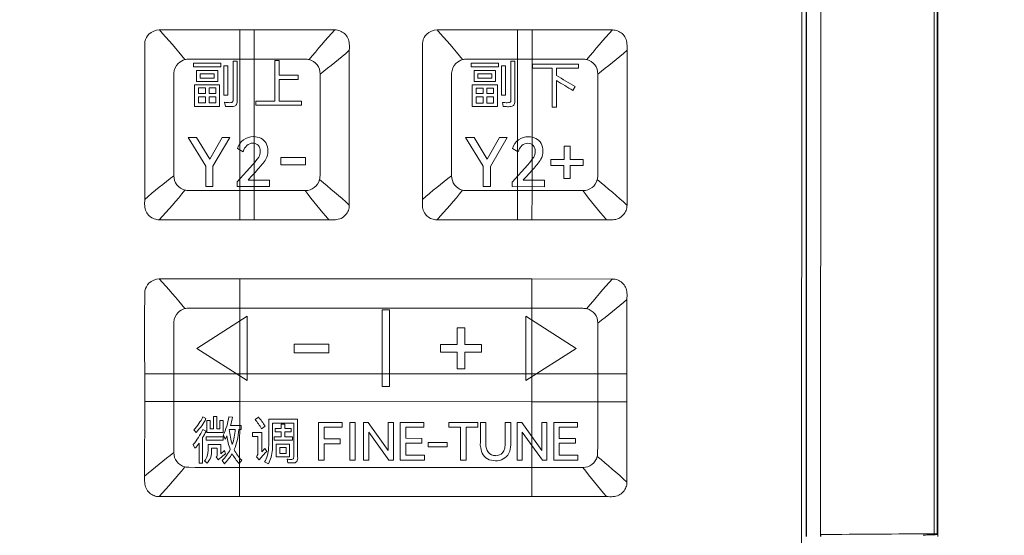
# Model space of a CAD drawing. Units: millimetres. Extents: x 3709 to 4548, y 1005 to 1593.
# Drawn here: x 4119 to 4186, y 1316 to 1352 of the extents above; entities that cross this region are included whole.
import ezdxf

# ---------------------------------------------------------------- set-up
doc = ezdxf.new("R2010")
doc.units = ezdxf.units.MM
doc.header["$MEASUREMENT"] = 0
doc.layers.add('Layer0000', color=7, linetype='Continuous', lineweight=20)
doc.dimstyles.get("Standard").update_dxf_attribs({"dimtxt": 9, "dimasz": 1.5, "dimexe": 0.18, "dimexo": 0.0625, "dimgap": 0.5, "dimtad": 1, "dimzin": 0, "dimdsep": 46, "dimtxsty": 'Standard', "dimcen": 0.09, "dimadec": 0, "dimazin": 0, "dimtfac": 1, "dimtofl": 0, "dimtmove": 0, "dimatfit": 3, "dimfxl": 1, "dimtolj": 1, "dimtzin": 0, "dimarcsym": 0})

# ---------------------------------------------------------------- blocks, each defined once
blk = doc.blocks.new('*D28')
at = {"color": 0, "lineweight": -2}
for p, q in [((4056.873, 1465.407), (4240.993, 1465.407)), ((4240.813, 1294.907), (4240.813, 1463.907)), ((4153.874, 1293.407), (4240.993, 1293.407))]:
    blk.add_line(p, q, dxfattribs=at)
at = {"color": 0}
for points in [[(4240.563, 1463.907), (4241.063, 1463.907), (4240.813, 1465.407)], [(4240.563, 1294.907), (4241.063, 1294.907), (4240.813, 1293.407)]]:
    blk.add_solid(points, dxfattribs=at)
at = {"layer": 'Defpoints', "color": 0}
for p in [(4056.811, 1465.407), (4240.813, 1465.407), (4153.811, 1293.407)]:
    blk.add_point(p, dxfattribs=at)
at = {"color": 0, "insert": (4235.678, 1379.407), "char_height": 9, "attachment_point": 5, "rotation": 90}
blk.add_mtext('\\A1;172.00', dxfattribs=at)
blk = doc.blocks.new('*D29')
at = {"color": 0, "lineweight": -2}
for p, q in [((4163.373, 1489.406), (4278.268, 1489.406)), ((4278.088, 1290.907), (4278.088, 1487.906)), ((4163.374, 1289.407), (4278.268, 1289.407))]:
    blk.add_line(p, q, dxfattribs=at)
at = {"color": 0}
for points in [[(4277.838, 1487.906), (4278.338, 1487.906), (4278.088, 1489.406)], [(4277.838, 1290.907), (4278.338, 1290.907), (4278.088, 1289.407)]]:
    blk.add_solid(points, dxfattribs=at)
at = {"layer": 'Defpoints', "color": 0}
for p in [(4163.311, 1489.406), (4278.088, 1489.406), (4163.312, 1289.407)]:
    blk.add_point(p, dxfattribs=at)
at = {"color": 0, "insert": (4272.953, 1389.407), "char_height": 9, "attachment_point": 5, "rotation": 90}
blk.add_mtext('\\A1;200.00', dxfattribs=at)

msp = doc.modelspace()

# ---------------------------------------------------------------- linework, layer by layer
at = {"layer": 'Layer0000'}
for p, q in [((4172.494, 1313.44), (4172.51, 1441.202)), ((4172.81, 1316.235), (4172.81, 1440.907)), ((4172.836, 1440.907), (4172.836, 1316.235)), ((4181.809, 1424.941), (4181.809, 1316.369)), ((4181.811, 1316.235), (4181.811, 1424.916)), ((4173.795, 1316.359), (4173.81, 1424.408)), ((4181.572, 1420.155), (4181.573, 1316.412)), ((4181.777, 1420.158), (4181.777, 1316.4)), ((4128.549, 1350.91), (4134.049, 1350.909)), ((4134.049, 1350.909), (4135.049, 1350.909)), ((4134.049, 1350.909), (4134.049, 1348.909)), ((4135.049, 1350.909), (4140.549, 1350.909)), ((4135.049, 1350.909), (4135.049, 1348.909)), ((4147.549, 1350.908), (4153.049, 1350.907)), ((4153.049, 1350.907), (4154.049, 1350.907)), ((4153.049, 1350.907), (4153.049, 1348.907)), ((4154.049, 1350.907), (4159.549, 1350.906)), ((4154.049, 1350.907), (4154.049, 1348.907)), ((4141.549, 1349.515), (4141.548, 1338.909)), ((4160.549, 1349.513), (4160.548, 1338.906)), ((4133.608, 1348.76), (4133.88, 1348.76)), ((4133.88, 1348.76), (4133.88, 1346.079)), ((4134.049, 1348.909), (4134.048, 1339.909)), ((4135.049, 1348.909), (4134.049, 1348.909)), ((4135.049, 1348.909), (4135.048, 1339.909)), ((4136.451, 1346.029), (4136.452, 1348.823)), ((4136.452, 1348.823), (4136.745, 1348.823)), ((4136.745, 1348.823), (4136.744, 1347.803)), ((4152.608, 1348.758), (4152.88, 1348.758)), ((4152.88, 1348.758), (4152.88, 1346.077)), ((4153.049, 1348.907), (4153.048, 1339.907)), ((4154.049, 1348.907), (4153.049, 1348.907)), ((4154.049, 1348.907), (4154.048, 1339.907)), ((4130.878, 1348.372), (4130.878, 1348.626)), ((4130.878, 1348.626), (4132.765, 1348.626)), ((4132.765, 1348.372), (4130.878, 1348.372)), ((4131.096, 1348.125), (4132.55, 1348.125)), ((4131.096, 1347.388), (4131.096, 1348.125)), ((4132.55, 1348.125), (4132.55, 1347.388)), ((4132.765, 1348.626), (4132.765, 1348.372)), ((4132.962, 1346.442), (4132.963, 1348.442)), ((4132.963, 1348.442), (4133.231, 1348.442)), ((4133.231, 1348.442), (4133.23, 1346.442)), ((4149.878, 1348.37), (4149.878, 1348.624)), ((4149.878, 1348.624), (4151.765, 1348.624)), ((4151.765, 1348.37), (4149.878, 1348.37)), ((4150.096, 1348.123), (4151.55, 1348.123)), ((4150.096, 1347.386), (4150.096, 1348.123)), ((4151.55, 1348.123), (4151.55, 1347.386)), ((4151.765, 1348.624), (4151.765, 1348.37)), ((4151.962, 1346.44), (4151.963, 1348.441)), ((4151.963, 1348.441), (4152.231, 1348.44)), ((4152.231, 1348.44), (4152.231, 1346.44)), ((4154.092, 1348.292), (4154.092, 1348.574)), ((4154.092, 1348.574), (4157.222, 1348.574)), ((4155.419, 1348.292), (4154.092, 1348.292)), ((4155.418, 1345.621), (4155.419, 1348.292)), ((4155.719, 1348.292), (4155.719, 1347.777)), ((4157.222, 1348.292), (4155.719, 1348.292)), ((4157.222, 1348.574), (4157.222, 1348.292)), ((4132.55, 1347.388), (4131.096, 1347.388)), ((4132.292, 1347.899), (4131.35, 1347.899)), ((4131.35, 1347.899), (4131.35, 1347.61)), ((4131.35, 1347.61), (4132.292, 1347.61)), ((4132.292, 1347.61), (4132.292, 1347.899)), ((4136.744, 1347.803), (4138.039, 1347.803)), ((4138.039, 1347.521), (4136.744, 1347.521)), ((4136.744, 1347.521), (4136.744, 1346.029)), ((4138.039, 1347.803), (4138.039, 1347.521)), ((4151.55, 1347.386), (4150.096, 1347.386)), ((4151.292, 1347.897), (4150.35, 1347.897)), ((4150.35, 1347.897), (4150.35, 1347.608)), ((4150.35, 1347.608), (4151.292, 1347.608)), ((4151.292, 1347.608), (4151.292, 1347.897)), ((4155.719, 1347.438), (4155.718, 1345.621)), ((4130.962, 1345.673), (4130.962, 1347.155)), ((4130.962, 1347.155), (4132.677, 1347.155)), ((4131.703, 1346.933), (4131.22, 1346.933)), ((4131.22, 1346.933), (4131.22, 1346.559)), ((4131.703, 1346.559), (4131.703, 1346.933)), ((4132.419, 1346.932), (4131.953, 1346.933)), ((4131.953, 1346.933), (4131.953, 1346.559)), ((4132.419, 1346.559), (4132.419, 1346.932)), ((4132.677, 1347.155), (4132.676, 1345.673)), ((4149.962, 1345.671), (4149.962, 1347.153)), ((4149.962, 1347.153), (4151.677, 1347.153)), ((4150.703, 1346.931), (4150.22, 1346.931)), ((4150.22, 1346.931), (4150.22, 1346.557)), ((4150.703, 1346.557), (4150.703, 1346.931)), ((4150.954, 1346.931), (4150.953, 1346.557)), ((4151.419, 1346.931), (4150.954, 1346.931)), ((4151.419, 1346.557), (4151.419, 1346.931)), ((4151.677, 1347.153), (4151.677, 1345.671)), ((4157.01, 1347.025), (4156.847, 1346.754)), ((4131.22, 1346.559), (4131.703, 1346.559)), ((4131.703, 1346.329), (4131.22, 1346.329)), ((4131.22, 1346.329), (4131.22, 1345.906)), ((4131.703, 1345.906), (4131.703, 1346.329)), ((4131.953, 1346.559), (4132.419, 1346.559)), ((4132.419, 1346.329), (4131.953, 1346.329)), ((4131.953, 1346.329), (4131.953, 1345.906)), ((4132.419, 1345.906), (4132.419, 1346.329)), ((4133.23, 1346.442), (4132.962, 1346.442)), ((4150.22, 1346.557), (4150.703, 1346.557)), ((4150.703, 1346.328), (4150.22, 1346.328)), ((4150.22, 1346.328), (4150.22, 1345.904)), ((4150.703, 1345.904), (4150.703, 1346.328)), ((4150.953, 1346.557), (4151.419, 1346.557)), ((4151.419, 1346.327), (4150.953, 1346.328)), ((4150.953, 1346.328), (4150.953, 1345.904)), ((4151.419, 1345.904), (4151.419, 1346.327)), ((4152.231, 1346.44), (4151.962, 1346.44)), ((4132.676, 1345.673), (4130.962, 1345.673)), ((4131.22, 1345.906), (4131.703, 1345.906)), ((4131.953, 1345.906), (4132.419, 1345.906)), ((4133.075, 1345.669), (4133.019, 1345.952)), ((4135.16, 1345.754), (4135.16, 1346.029)), ((4135.16, 1346.029), (4136.451, 1346.029)), ((4138.275, 1345.753), (4135.16, 1345.754)), ((4136.744, 1346.029), (4138.275, 1346.029)), ((4138.275, 1346.029), (4138.275, 1345.753)), ((4151.677, 1345.671), (4149.962, 1345.671)), ((4150.22, 1345.904), (4150.703, 1345.904)), ((4150.953, 1345.904), (4151.419, 1345.904)), ((4152.075, 1345.668), (4152.019, 1345.95)), ((4155.718, 1345.621), (4155.418, 1345.621)), ((4131.726, 1341.586), (4130.52, 1343.549)), ((4130.52, 1343.549), (4131.103, 1343.549)), ((4131.103, 1343.549), (4131.997, 1342.068)), ((4131.997, 1342.068), (4132.841, 1343.549)), ((4133.377, 1343.549), (4132.217, 1341.577)), ((4132.841, 1343.549), (4133.377, 1343.549)), ((4150.707, 1341.577), (4149.501, 1343.54)), ((4149.501, 1343.54), (4150.083, 1343.539)), ((4150.083, 1343.539), (4150.977, 1342.058)), ((4150.977, 1342.058), (4151.822, 1343.539)), ((4152.358, 1343.539), (4151.198, 1341.567)), ((4151.822, 1343.539), (4152.358, 1343.539)), ((4134.29, 1342.572), (4133.895, 1342.797)), ((4153.105, 1342.562), (4152.711, 1342.787)), ((4156.238, 1342.048), (4156.238, 1342.942)), ((4156.238, 1342.942), (4156.66, 1342.942)), ((4156.66, 1342.942), (4156.659, 1342.048)), ((4136.866, 1342.166), (4138.549, 1342.165)), ((4136.866, 1341.671), (4136.866, 1342.166)), ((4138.549, 1342.165), (4138.549, 1341.671)), ((4155.343, 1341.626), (4155.343, 1342.048)), ((4155.343, 1342.048), (4156.238, 1342.048)), ((4156.659, 1342.048), (4157.554, 1342.048)), ((4157.554, 1342.048), (4157.554, 1341.626)), ((4131.726, 1340.188), (4131.726, 1341.586)), ((4132.217, 1341.577), (4132.217, 1340.188)), ((4133.886, 1340.504), (4134.945, 1341.691)), ((4138.549, 1341.671), (4136.866, 1341.671)), ((4150.707, 1340.178), (4150.707, 1341.577)), ((4151.198, 1341.567), (4151.197, 1340.178)), ((4152.701, 1340.494), (4153.761, 1341.682)), ((4156.237, 1341.626), (4155.343, 1341.626)), ((4156.237, 1340.732), (4156.237, 1341.626)), ((4157.554, 1341.626), (4156.659, 1341.626)), ((4156.659, 1341.626), (4156.659, 1340.732)), ((4156.659, 1340.732), (4156.237, 1340.732)), ((4132.217, 1340.188), (4131.726, 1340.188)), ((4133.886, 1340.187), (4133.886, 1340.504)), ((4136.082, 1340.187), (4133.886, 1340.187)), ((4134.62, 1340.623), (4136.082, 1340.623)), ((4136.082, 1340.623), (4136.082, 1340.187)), ((4151.197, 1340.178), (4150.707, 1340.178)), ((4152.701, 1340.178), (4152.701, 1340.494)), ((4154.898, 1340.177), (4152.701, 1340.178)), ((4153.435, 1340.613), (4154.898, 1340.613)), ((4154.898, 1340.613), (4154.898, 1340.177)), ((4134.048, 1339.909), (4134.047, 1337.909)), ((4135.048, 1339.909), (4134.048, 1339.909)), ((4135.048, 1339.909), (4135.047, 1337.909)), ((4135.048, 1339.909), (4138.53, 1339.909)), ((4153.048, 1339.907), (4153.047, 1337.907)), ((4154.048, 1339.907), (4153.048, 1339.907)), ((4154.048, 1339.907), (4154.047, 1337.907)), ((4154.048, 1339.907), (4157.53, 1339.906)), ((4134.047, 1337.909), (4128.548, 1337.91)), ((4135.047, 1337.909), (4134.047, 1337.909)), ((4140.154, 1337.909), (4135.047, 1337.909)), ((4153.047, 1337.907), (4147.548, 1337.908)), ((4154.047, 1337.907), (4153.047, 1337.907)), ((4159.154, 1337.906), (4154.047, 1337.907)), ((4128.547, 1333.86), (4134.047, 1333.859)), ((4134.047, 1333.859), (4154.047, 1333.857)), ((4134.047, 1333.859), (4134.047, 1331.859)), ((4154.047, 1333.857), (4159.547, 1333.856)), ((4154.047, 1331.857), (4154.047, 1333.857)), ((4160.547, 1332.463), (4160.546, 1327.356)), ((4131.12, 1329.109), (4134.57, 1331.316)), ((4134.046, 1327.359), (4134.047, 1331.859)), ((4154.047, 1331.857), (4134.047, 1331.859)), ((4134.57, 1331.316), (4134.569, 1326.901)), ((4143.799, 1331.741), (4143.798, 1326.5)), ((4144.299, 1331.741), (4143.799, 1331.741)), ((4144.298, 1326.499), (4144.299, 1331.741)), ((4153.622, 1331.313), (4153.621, 1326.898)), ((4157.071, 1329.105), (4153.622, 1331.313)), ((4154.047, 1331.857), (4154.046, 1327.357)), ((4158.546, 1327.356), (4158.547, 1330.838)), ((4148.926, 1329.37), (4148.926, 1330.511)), ((4148.926, 1330.511), (4149.449, 1330.511)), ((4149.449, 1330.511), (4149.449, 1329.37)), ((4137.773, 1329.405), (4140.156, 1329.404)), ((4137.773, 1328.81), (4137.773, 1329.405)), ((4140.156, 1329.404), (4140.156, 1328.81)), ((4147.783, 1328.848), (4147.783, 1329.37)), ((4147.783, 1329.37), (4148.926, 1329.37)), ((4149.449, 1329.37), (4150.594, 1329.37)), ((4150.594, 1329.37), (4150.594, 1328.847)), ((4134.569, 1326.901), (4131.12, 1329.109)), ((4140.156, 1328.81), (4137.773, 1328.81)), ((4148.926, 1328.848), (4147.783, 1328.848)), ((4148.926, 1327.7), (4148.926, 1328.848)), ((4149.449, 1328.848), (4149.448, 1327.699)), ((4150.594, 1328.847), (4149.449, 1328.848)), ((4153.621, 1326.898), (4157.071, 1329.105)), ((4127.546, 1325.46), (4127.546, 1327.36)), ((4129.546, 1327.36), (4127.546, 1327.36)), ((4134.046, 1327.359), (4129.546, 1327.36)), ((4129.546, 1327.36), (4129.546, 1325.46)), ((4154.046, 1327.357), (4134.046, 1327.359)), ((4134.046, 1327.359), (4134.046, 1325.459)), ((4149.448, 1327.699), (4148.926, 1327.7)), ((4154.046, 1327.357), (4154.046, 1325.457)), ((4154.046, 1327.357), (4158.546, 1327.356)), ((4158.546, 1325.456), (4158.546, 1327.356)), ((4158.546, 1327.356), (4160.546, 1327.356)), ((4160.546, 1327.356), (4160.546, 1325.456)), ((4143.798, 1326.5), (4144.298, 1326.499)), ((4127.545, 1320.353), (4127.546, 1325.46)), ((4129.546, 1325.46), (4127.546, 1325.46)), ((4129.546, 1325.46), (4129.545, 1321.978)), ((4134.046, 1325.459), (4129.546, 1325.46)), ((4134.045, 1320.959), (4134.046, 1325.459)), ((4154.046, 1325.457), (4134.046, 1325.459)), ((4154.045, 1320.957), (4154.046, 1325.457)), ((4158.546, 1325.456), (4154.046, 1325.457)), ((4158.546, 1325.456), (4160.546, 1325.456)), ((4160.546, 1325.456), (4160.545, 1319.956)), ((4131.532, 1324.413), (4131.736, 1324.297)), ((4131.803, 1323.355), (4131.803, 1324.162)), ((4131.803, 1324.162), (4132.026, 1324.162)), ((4132.026, 1324.162), (4132.026, 1323.591)), ((4132.255, 1323.591), (4132.255, 1324.438)), ((4132.255, 1324.438), (4132.474, 1324.438)), ((4132.474, 1324.438), (4132.474, 1323.591)), ((4132.699, 1323.591), (4132.699, 1324.162)), ((4132.699, 1324.162), (4132.922, 1324.162)), ((4132.922, 1324.162), (4132.922, 1323.355)), ((4133.31, 1324.423), (4133.553, 1324.392)), ((4133.426, 1323.827), (4134.139, 1323.827)), ((4134.139, 1323.827), (4134.139, 1323.562)), ((4135.097, 1324.247), (4135.326, 1324.409)), ((4136.046, 1324.254), (4138.014, 1324.253)), ((4137.753, 1323.996), (4136.303, 1323.996)), ((4136.303, 1323.996), (4136.303, 1322.938)), ((4136.889, 1323.619), (4136.889, 1323.911)), ((4136.889, 1323.911), (4137.136, 1323.911)), ((4137.136, 1323.911), (4137.136, 1323.618)), ((4138.014, 1324.253), (4138.014, 1321.671)), ((4139.445, 1321.457), (4139.445, 1324.039)), ((4139.445, 1324.039), (4141.061, 1324.039)), ((4141.061, 1324.039), (4141.061, 1323.704)), ((4141.58, 1321.457), (4141.58, 1324.039)), ((4141.58, 1324.039), (4141.958, 1324.039)), ((4141.958, 1324.039), (4141.958, 1321.457)), ((4142.524, 1321.457), (4142.524, 1324.039)), ((4142.524, 1324.039), (4142.838, 1324.039)), ((4142.838, 1324.039), (4144.214, 1322.12)), ((4144.214, 1322.12), (4144.214, 1324.039)), ((4144.214, 1324.039), (4144.567, 1324.039)), ((4144.567, 1324.039), (4144.566, 1321.456)), ((4145.033, 1321.456), (4145.033, 1324.042)), ((4145.033, 1324.042), (4146.649, 1324.042)), ((4146.649, 1324.042), (4146.649, 1323.707)), ((4148.364, 1323.703), (4148.364, 1324.038)), ((4148.364, 1324.038), (4150.336, 1324.038)), ((4150.336, 1324.038), (4150.336, 1323.703)), ((4150.517, 1324.038), (4150.898, 1324.038)), ((4150.898, 1324.038), (4150.897, 1322.574)), ((4152.21, 1324.038), (4152.591, 1324.038)), ((4152.591, 1324.038), (4152.591, 1322.5)), ((4153.029, 1321.455), (4153.029, 1324.038)), ((4153.029, 1324.038), (4153.343, 1324.038)), ((4153.343, 1324.038), (4154.719, 1322.118)), ((4154.719, 1322.118), (4154.719, 1324.037)), ((4154.719, 1324.037), (4155.072, 1324.037)), ((4155.072, 1324.037), (4155.071, 1321.455)), ((4155.537, 1321.455), (4155.538, 1324.041)), ((4155.538, 1324.041), (4157.154, 1324.041)), ((4157.154, 1324.041), (4157.154, 1323.705)), ((4131.059, 1323.348), (4130.9, 1323.531)), ((4131.521, 1323.556), (4131.743, 1323.432)), ((4132.922, 1323.355), (4131.803, 1323.355)), ((4132.026, 1323.591), (4132.255, 1323.591)), ((4132.474, 1323.591), (4132.699, 1323.591)), ((4133.07, 1322.896), (4132.915, 1323.164)), ((4134.139, 1323.562), (4133.984, 1323.562)), ((4134.927, 1323.076), (4134.927, 1323.351)), ((4134.927, 1323.351), (4135.552, 1323.351)), ((4135.785, 1323.781), (4135.548, 1323.608)), ((4135.552, 1323.351), (4135.552, 1322.024)), ((4136.466, 1323.389), (4136.466, 1323.619)), ((4136.466, 1323.619), (4136.889, 1323.619)), ((4136.889, 1323.389), (4136.466, 1323.389)), ((4136.889, 1323.051), (4136.889, 1323.389)), ((4137.136, 1323.618), (4137.573, 1323.618)), ((4137.573, 1323.389), (4137.136, 1323.389)), ((4137.136, 1323.389), (4137.136, 1323.051)), ((4137.573, 1323.618), (4137.573, 1323.389)), ((4141.061, 1323.704), (4139.823, 1323.704)), ((4139.823, 1323.704), (4139.823, 1322.903)), ((4144.252, 1321.456), (4142.877, 1323.379)), ((4142.877, 1323.379), (4142.877, 1321.457)), ((4146.649, 1323.707), (4145.41, 1323.707)), ((4145.41, 1323.707), (4145.41, 1322.949)), ((4149.158, 1323.703), (4148.364, 1323.703)), ((4149.158, 1321.456), (4149.158, 1323.703)), ((4150.336, 1323.703), (4149.539, 1323.703)), ((4149.539, 1323.703), (4149.539, 1321.456)), ((4153.382, 1323.378), (4153.381, 1321.455)), ((4154.757, 1321.455), (4153.382, 1323.378)), ((4157.154, 1323.705), (4155.915, 1323.706)), ((4155.915, 1323.706), (4155.915, 1322.947)), ((4130.988, 1322.265), (4130.875, 1322.533)), ((4131.267, 1321.238), (4131.267, 1322.617)), ((4131.514, 1322.995), (4131.514, 1321.238)), ((4131.757, 1322.818), (4131.757, 1323.058)), ((4131.757, 1323.058), (4132.911, 1323.058)), ((4132.911, 1322.818), (4131.757, 1322.818)), ((4131.881, 1322.522), (4132.752, 1322.522)), ((4132.752, 1322.522), (4132.752, 1321.89)), ((4132.911, 1323.058), (4132.911, 1322.818)), ((4135.287, 1323.076), (4134.927, 1323.076)), ((4136.399, 1323.051), (4136.889, 1323.051)), ((4136.399, 1322.814), (4136.399, 1323.051)), ((4137.651, 1322.814), (4136.399, 1322.814)), ((4136.536, 1321.682), (4136.536, 1322.557)), ((4136.536, 1322.557), (4137.464, 1322.557)), ((4137.136, 1323.051), (4137.651, 1323.051)), ((4137.464, 1322.557), (4137.464, 1321.682)), ((4137.651, 1323.051), (4137.651, 1322.814)), ((4140.93, 1322.568), (4139.822, 1322.568)), ((4139.822, 1322.568), (4139.822, 1321.457)), ((4139.823, 1322.903), (4140.93, 1322.903)), ((4140.93, 1322.903), (4140.93, 1322.568)), ((4145.41, 1322.949), (4146.518, 1322.948)), ((4145.41, 1322.617), (4145.41, 1321.791)), ((4146.518, 1322.617), (4145.41, 1322.617)), ((4146.518, 1322.948), (4146.518, 1322.617)), ((4146.942, 1322.673), (4148.236, 1322.673)), ((4146.942, 1322.37), (4146.942, 1322.673)), ((4148.236, 1322.673), (4148.236, 1322.37)), ((4155.915, 1322.947), (4157.023, 1322.947)), ((4155.915, 1322.616), (4155.915, 1321.79)), ((4157.023, 1322.615), (4155.915, 1322.616)), ((4157.023, 1322.947), (4157.023, 1322.615)), ((4132.516, 1322.279), (4132.124, 1322.279)), ((4132.124, 1322.279), (4132.124, 1322.106)), ((4132.752, 1321.89), (4133.003, 1322.106)), ((4133.003, 1322.106), (4133.077, 1321.887)), ((4135.552, 1322.024), (4135.767, 1322.257)), ((4135.767, 1322.257), (4135.894, 1322.056)), ((4137.22, 1322.331), (4136.783, 1322.331)), ((4136.783, 1322.331), (4136.783, 1321.904)), ((4136.783, 1321.904), (4137.22, 1321.904)), ((4137.22, 1321.904), (4137.22, 1322.331)), ((4145.41, 1321.791), (4146.687, 1321.791)), ((4146.687, 1321.791), (4146.687, 1321.456)), ((4148.236, 1322.37), (4146.942, 1322.37)), ((4155.915, 1321.79), (4157.192, 1321.79)), ((4157.192, 1321.79), (4157.192, 1321.455)), ((4131.514, 1321.238), (4131.267, 1321.238)), ((4131.828, 1321.249), (4131.641, 1321.407)), ((4132.604, 1321.485), (4132.438, 1321.654)), ((4133.013, 1321.21), (4132.84, 1321.421)), ((4134.191, 1321.449), (4134.015, 1321.22)), ((4135.372, 1321.484), (4135.199, 1321.675)), ((4135.509, 1321.633), (4135.372, 1321.484)), ((4136.014, 1321.195), (4135.749, 1321.329)), ((4137.464, 1321.682), (4136.536, 1321.682)), ((4137.347, 1321.276), (4137.294, 1321.523)), ((4139.822, 1321.457), (4139.445, 1321.457)), ((4141.958, 1321.457), (4141.58, 1321.457)), ((4142.877, 1321.457), (4142.524, 1321.457)), ((4144.566, 1321.456), (4144.252, 1321.456)), ((4146.687, 1321.456), (4145.033, 1321.456)), ((4149.539, 1321.456), (4149.158, 1321.456)), ((4153.381, 1321.455), (4153.029, 1321.455)), ((4155.071, 1321.455), (4154.757, 1321.455)), ((4157.192, 1321.455), (4155.537, 1321.455)), ((4134.045, 1320.959), (4134.045, 1318.959)), ((4134.045, 1320.959), (4154.045, 1320.957)), ((4154.045, 1320.957), (4157.527, 1320.956)), ((4154.045, 1320.957), (4154.045, 1318.957)), ((4134.045, 1318.959), (4128.545, 1318.96)), ((4154.045, 1318.957), (4134.045, 1318.959)), ((4159.152, 1318.956), (4154.045, 1318.957)), ((4181.809, 1316.369), (4181.777, 1316.4)), ((4173.794, 1316.235), (4173.795, 1316.359))]:
    msp.add_line(p, q, dxfattribs=at)
for centre, radius, start, end in [((4093.078, 1318.538), 48.022, 39.18302, 42.38406), ((4176.014, 1318.526), 48.025, 137.60151, 140.80244), ((4112.078, 1318.536), 48.022, 39.18302, 42.38406), ((4195.014, 1318.524), 48.025, 137.60151, 140.80244), ((4118.269, 1376.129), 35.359, 307.00004, 311.17667), ((4137.269, 1376.127), 35.359, 307.00004, 311.17667), ((4138.548, 1347.908), 1.001, 358.97885, 75.66967), ((4157.548, 1347.906), 1.001, 358.97885, 75.66967), ((4140.569, 1320.266), 31.406, 58.43318, 61.15885), ((4140.936, 1321.789), 29.604, 57.4887, 60.04394), ((4133.239, 1346.048), 0.641, 338.4373, 2.74927), ((4152.23, 1346.048), 0.65, 338.60748, 2.57909), ((4133.391, 1348.723), 2.796, 262.34021, 269.30351), ((4133.446, 1350.31), 4.656, 265.43179, 269.03987), ((4133.376, 1346.43), 0.504, 267.83311, 286.09141), ((4133.406, 1346.803), 1.148, 268.10144, 283.99857), ((4133.478, 1346.057), 0.117, 289.0496, 340.85684), ((4133.622, 1345.919), 0.239, 284.93721, 333.30152), ((4152.391, 1348.721), 2.796, 262.34021, 269.30351), ((4152.446, 1350.309), 4.656, 265.43179, 269.03987), ((4152.375, 1346.441), 0.516, 268.05625, 285.86828), ((4152.404, 1346.818), 1.165, 268.21774, 283.88226), ((4152.478, 1346.055), 0.117, 288.98586, 340.92058), ((4152.622, 1345.917), 0.238, 284.90647, 333.33226), ((4134.897, 1342.547), 1.032, 124.92859, 165.97314), ((4134.977, 1342.429), 1.174, 89.52454, 124.87098), ((4135.002, 1342.492), 1.112, 63.46969, 90.75925), ((4135.11, 1342.725), 0.855, 29.60334, 63.02067), ((4153.712, 1342.537), 1.032, 124.92859, 165.97314), ((4153.792, 1342.42), 1.174, 89.52454, 124.87098), ((4153.816, 1342.478), 1.116, 63.52753, 90.70141), ((4153.926, 1342.716), 0.854, 29.59627, 63.02774), ((4135.143, 1342.352), 0.881, 132.79402, 165.54109), ((4134.948, 1342.554), 0.601, 89.78088, 132.2268), ((4134.966, 1342.658), 0.497, 45.10513, 91.88747), ((4134.894, 1342.633), 0.566, 356.55145, 41.63076), ((4134.949, 1342.648), 1.034, 358.5836, 28.90386), ((4153.959, 1342.342), 0.882, 132.81796, 165.51715), ((4153.764, 1342.543), 0.602, 89.82964, 132.17804), ((4153.782, 1342.649), 0.496, 45.07609, 91.91651), ((4153.71, 1342.624), 0.566, 356.52352, 41.65869), ((4153.764, 1342.638), 1.034, 358.5836, 28.90386), ((4132.057, 1344.391), 3.953, 316.92993, 326.30915), ((4134.697, 1342.596), 0.762, 328.49983, 0.21826), ((4134.841, 1342.619), 1.141, 330.84114, 0.18223), ((4150.873, 1344.381), 3.953, 316.92993, 326.30915), ((4153.512, 1342.587), 0.762, 328.49983, 0.21826), ((4153.656, 1342.609), 1.141, 330.84114, 0.18223), ((4150.829, 1312.687), 35.361, 127.00009, 131.17631), ((4130.548, 1340.91), 1.001, 178.97973, 255.66954), ((4138.547, 1340.909), 1.001, 268.98022, 345.67083), ((4109.165, 1303.442), 48.026, 47.6024, 50.80324), ((4169.829, 1312.685), 35.361, 127.00009, 131.17631), ((4149.548, 1340.908), 1.001, 178.97973, 255.66954), ((4157.547, 1340.907), 1.001, 268.98022, 345.67083), ((4128.165, 1303.44), 48.026, 47.6024, 50.80324), ((4093.082, 1370.292), 48.026, 317.60237, 320.80321), ((4166.769, 1361.188), 35.359, 216.99995, 221.17655), ((4112.082, 1370.29), 48.026, 317.60237, 320.80321), ((4185.769, 1361.186), 35.359, 216.99995, 221.17655), ((4093.073, 1301.486), 48.026, 39.18314, 42.38396), ((4195.012, 1301.474), 48.025, 137.60152, 140.80243), ((4137.266, 1359.078), 35.36, 307.00015, 311.17667), ((4157.546, 1330.856), 1.001, 358.98014, 75.66976), ((4128.35, 1326.002), 3.551, 315.90588, 324.89067), ((4128.576, 1325.853), 3.527, 314.73488, 324.52314), ((4128.575, 1325.909), 3.314, 323.96797, 333.16161), ((4129.233, 1325.435), 2.75, 323.67824, 335.54495), ((4128.884, 1325.123), 4.481, 342.52595, 351.01328), ((4127.038, 1325.562), 6.62, 344.80717, 349.81577), ((4131.285, 1321.116), 4.933, 34.85112, 39.40103), ((4131.608, 1321.253), 4.878, 35.82193, 40.32535), ((4131.491, 1321.167), 4.736, 31.03308, 35.76352), ((4131.805, 1321.309), 4.684, 31.84313, 36.67375), ((4097.191, 1323.644), 38.86, 357.9679, 0.89953), ((4127.332, 1325.484), 4.612, 327.61244, 335.2769), ((4127.894, 1325.171), 4.224, 328.98112, 335.68517), ((4129.414, 1324.908), 3.911, 333.51988, 343.20454), ((4133.645, 1320.548), 3.016, 88.12494, 95.84169), ((4138.12, 1323.947), 4.799, 184.76116, 197.3176), ((4129.55, 1323.843), 4.203, 341.63373, 356.17979), ((4127.623, 1324.075), 6.381, 348.33476, 355.3948), ((4127.992, 1325.004), 3.797, 319.40143, 328.40221), ((4127.434, 1325.36), 4.713, 318.95128, 324.41929), ((4128.964, 1322.312), 2.924, 348.66262, 4.12036), ((4126.66, 1325.981), 7.113, 334.29585, 336.26705), ((4137.636, 1323.717), 4.504, 187.63951, 199.90758), ((4130.878, 1323.413), 3.059, 336.15885, 348.15305), ((4124.842, 1322.867), 11.461, 356.49702, 0.35255), ((4151.838, 1322.511), 0.943, 176.16075, 215.09182), ((4151.32, 1322.47), 1.271, 334.4887, 1.32642), ((4150.824, 1293.74), 35.358, 126.99917, 131.17575), ((4130.546, 1321.96), 1.001, 178.992, 255.66919), ((4130.728, 1322.068), 1.396, 343.0769, 1.55906), ((4135.606, 1318.42), 4.291, 126.10816, 132.50512), ((4130.762, 1323.539), 2.967, 314.46218, 332.81069), ((4130.017, 1324.019), 4.107, 316.84553, 328.84512), ((4136.495, 1323.508), 3.374, 208.5813, 222.69815), ((4136.078, 1323.332), 2.666, 205.69523, 224.93208), ((4156.796, 1302.679), 28.502, 137.16792, 138.31752), ((4133.558, 1322.536), 2.501, 331.15223, 342.59314), ((4133.793, 1322.399), 2.237, 344.14286, 356.58397), ((4133.626, 1322.335), 2.661, 345.20036, 356.37679), ((4151.419, 1322.305), 0.868, 206.12202, 240.82734), ((4151.519, 1322.359), 0.597, 220.7393, 273.30155), ((4151.588, 1322.359), 0.598, 266.7109, 319.22799), ((4151.622, 1322.371), 0.957, 265.90215, 332.05737), ((4130.773, 1322.129), 1.129, 320.27252, 339.70474), ((4130.519, 1322.273), 1.662, 321.96152, 338.41482), ((4134.166, 1319.969), 2.177, 132.12353, 135.86793), ((4133.943, 1322.296), 2.345, 332.00637, 344.15347), ((4137.692, 1325.08), 3.579, 263.62841, 268.66853), ((4137.797, 1328.127), 6.865, 266.2459, 269.25137), ((4137.618, 1321.622), 0.121, 265.39614, 326.93304), ((4137.738, 1321.545), 0.284, 263.76431, 317.30724), ((4137.443, 1321.624), 0.573, 331.59912, 4.68518), ((4151.523, 1322.542), 1.126, 242.08798, 271.54384), ((4157.545, 1321.957), 1.001, 268.99194, 345.66938), ((4128.162, 1284.49), 48.026, 47.60242, 50.80322), ((4093.079, 1351.343), 48.026, 317.60242, 320.80322), ((4185.766, 1342.235), 35.358, 216.99917, 221.17575), ((4184.743, 274.333), 1042.084, 90.174325, 90.601997), ((4181.629, 1315.659), 0.755, 78.73634, 94.28834)]:
    msp.add_arc(centre, radius, start, end, dxfattribs=at)
for points, knots in [([(4127.548, 1339.303), (4127.548, 1342.576), (4127.55, 1346.046), (4127.555, 1349.646), (4127.537, 1350.176), (4127.832, 1350.719), (4128.288, 1350.91), (4128.549, 1350.91)], [0, 0, 0, 0, 0.806451, 0.854838, 0.887096, 0.935484, 1, 1, 1, 1]), ([(4146.548, 1339.301), (4146.548, 1342.573), (4146.55, 1346.044), (4146.555, 1349.644), (4146.537, 1350.173), (4146.832, 1350.717), (4147.288, 1350.908), (4147.549, 1350.908)], [0, 0, 0, 0, 0.806451, 0.854838, 0.887096, 0.935484, 1, 1, 1, 1]), ([(4129.548, 1340.928), (4129.55, 1342.804), (4129.549, 1345.124), (4129.546, 1347.469), (4129.55, 1348.181), (4129.748, 1348.617), (4130.129, 1348.835), (4130.302, 1348.879)], [0, 0, 0, 0, 0.677418, 0.838709, 0.846773, 0.935484, 1, 1, 1, 1]), ([(4130.302, 1348.879), (4130.388, 1348.901), (4131.639, 1348.916), (4132.888, 1348.91), (4134.049, 1348.909)], [0, 0, 0, 0, 0.071429, 1, 1, 1, 1]), ([(4133.589, 1346.019), (4133.595, 1346.037), (4133.605, 1346.075), (4133.609, 1346.188), (4133.607, 1346.193), (4133.608, 1346.387), (4133.608, 1346.485), (4133.608, 1346.625), (4133.608, 1346.846), (4133.608, 1347.062), (4133.608, 1347.359), (4133.608, 1347.642), (4133.608, 1347.841), (4133.608, 1348.052), (4133.608, 1348.63), (4133.608, 1348.746), (4133.608, 1348.76)], [0, 0, 0, 0, 0.05, 0.1, 0.15, 0.25, 0.3, 0.4, 0.45, 0.55, 0.7, 0.75, 0.8, 0.85, 0.95, 1, 1, 1, 1]), ([(4138.796, 1348.878), (4138.709, 1348.9), (4137.462, 1348.916), (4136.209, 1348.909), (4135.049, 1348.909)], [0, 0, 0, 0, 0.071427, 1, 1, 1, 1]), ([(4148.548, 1340.926), (4148.55, 1342.802), (4148.549, 1345.122), (4148.546, 1347.466), (4148.55, 1348.179), (4148.748, 1348.615), (4149.129, 1348.832), (4149.302, 1348.876)], [0, 0, 0, 0, 0.677418, 0.838709, 0.846773, 0.935484, 1, 1, 1, 1]), ([(4149.302, 1348.876), (4149.388, 1348.898), (4150.639, 1348.914), (4151.888, 1348.907), (4153.049, 1348.907)], [0, 0, 0, 0, 0.071429, 1, 1, 1, 1]), ([(4152.589, 1346.017), (4152.595, 1346.035), (4152.605, 1346.073), (4152.609, 1346.187), (4152.607, 1346.191), (4152.608, 1346.385), (4152.608, 1346.483), (4152.608, 1346.623), (4152.608, 1346.844), (4152.608, 1347.06), (4152.608, 1347.357), (4152.608, 1347.64), (4152.608, 1347.84), (4152.608, 1348.051), (4152.608, 1348.628), (4152.608, 1348.744), (4152.608, 1348.758)], [0, 0, 0, 0, 0.05, 0.1, 0.15, 0.25, 0.3, 0.4, 0.45, 0.55, 0.7, 0.75, 0.8, 0.85, 0.95, 1, 1, 1, 1]), ([(4157.796, 1348.875), (4157.709, 1348.897), (4156.462, 1348.913), (4155.209, 1348.907), (4154.049, 1348.907)], [0, 0, 0, 0, 0.071427, 1, 1, 1, 1]), ([(4139.517, 1340.662), (4139.539, 1340.748), (4139.55, 1341.283), (4139.548, 1343.694), (4139.547, 1346.015), (4139.549, 1347.89)], [0, 0, 0, 0, 0.037037, 0.222223, 1, 1, 1, 1]), ([(4158.517, 1340.659), (4158.539, 1340.746), (4158.55, 1341.28), (4158.548, 1343.692), (4158.547, 1346.013), (4158.549, 1347.888)], [0, 0, 0, 0, 0.037037, 0.222223, 1, 1, 1, 1]), ([(4134.048, 1339.909), (4132.887, 1339.909), (4131.634, 1339.903), (4130.387, 1339.919), (4130.301, 1339.941)], [0, 0, 0, 0, 0.928573, 1, 1, 1, 1]), ([(4153.048, 1339.907), (4151.887, 1339.907), (4150.634, 1339.901), (4149.387, 1339.916), (4149.301, 1339.938)], [0, 0, 0, 0, 0.928573, 1, 1, 1, 1]), ([(4127.546, 1327.36), (4127.546, 1329.095), (4127.54, 1330.862), (4127.548, 1332.762), (4127.535, 1333.126), (4127.83, 1333.669), (4128.285, 1333.86), (4128.547, 1333.86)], [0, 0, 0, 0, 0.736113, 0.750001, 0.805557, 0.88889, 1, 1, 1, 1]), ([(4130.3, 1331.829), (4130.126, 1331.785), (4129.745, 1331.567), (4129.548, 1331.131), (4129.54, 1329.706), (4129.546, 1328.52), (4129.546, 1327.36)], [0, 0, 0, 0, 0.11111, 0.263887, 0.277776, 1, 1, 1, 1]), ([(4134.047, 1331.859), (4132.886, 1331.86), (4131.636, 1331.866), (4130.386, 1331.851), (4130.3, 1331.829)], [0, 0, 0, 0, 0.928571, 1, 1, 1, 1]), ([(4157.794, 1331.825), (4157.707, 1331.847), (4156.46, 1331.863), (4155.207, 1331.857), (4154.047, 1331.857)], [0, 0, 0, 0, 0.071427, 1, 1, 1, 1]), ([(4158.514, 1321.709), (4158.536, 1321.796), (4158.553, 1323.042), (4158.546, 1324.296), (4158.546, 1325.456)], [0, 0, 0, 0, 0.071429, 1, 1, 1, 1]), ([(4137.719, 1321.556), (4137.734, 1321.604), (4137.756, 1321.679), (4137.751, 1321.682), (4137.754, 1321.722), (4137.753, 1321.753), (4137.753, 1322.315), (4137.753, 1322.513), (4137.753, 1322.799), (4137.753, 1323.198), (4137.753, 1323.621), (4137.753, 1323.931), (4137.753, 1323.987), (4137.753, 1323.996)], [0, 0, 0, 0, 0.083333, 0.166667, 0.25, 0.333333, 0.416667, 0.5, 0.583333, 0.666667, 0.833333, 0.916667, 1, 1, 1, 1]), ([(4130.298, 1320.991), (4130.385, 1320.969), (4131.631, 1320.952), (4132.885, 1320.959), (4134.045, 1320.959)], [0, 0, 0, 0, 0.071429, 1, 1, 1, 1]), ([(4180.811, 1316.309), (4180.922, 1316.316), (4181.143, 1316.353), (4181.477, 1316.325), (4181.697, 1316.362), (4181.809, 1316.369)], [0.0015392, 0.0015392, 0.0015392, 0.0015392, 0.3333333, 0.6666667, 1, 1, 1, 1])]:
    msp.add_open_spline(points, degree=3, knots=knots, dxfattribs=at)
for points in [[(4140.549, 1350.909), (4140.671, 1350.909), (4140.916, 1350.861), (4141.223, 1350.679), (4141.479, 1350.352), (4141.565, 1349.962), (4141.548, 1349.667), (4141.549, 1349.515)], [(4159.549, 1350.906), (4159.671, 1350.906), (4159.916, 1350.859), (4160.223, 1350.676), (4160.479, 1350.35), (4160.565, 1349.959), (4160.548, 1349.665), (4160.549, 1349.513)], [(4135.837, 1342.063), (4135.764, 1341.944), (4135.593, 1341.699), (4135.328, 1341.405), (4134.873, 1340.903), (4134.697, 1340.708), (4134.62, 1340.623)], [(4154.653, 1342.053), (4154.579, 1341.934), (4154.409, 1341.69), (4154.144, 1341.395), (4153.688, 1340.893), (4153.512, 1340.699), (4153.435, 1340.613)], [(4128.548, 1337.91), (4128.425, 1337.91), (4128.18, 1337.957), (4127.874, 1338.14), (4127.617, 1338.466), (4127.532, 1338.857), (4127.548, 1339.152), (4127.548, 1339.303)], [(4147.548, 1337.908), (4147.425, 1337.908), (4147.18, 1337.955), (4146.874, 1338.137), (4146.617, 1338.464), (4146.532, 1338.855), (4146.548, 1339.149), (4146.548, 1339.301)], [(4141.548, 1338.909), (4141.548, 1338.786), (4141.5, 1338.541), (4141.318, 1338.235), (4140.991, 1337.978), (4140.601, 1337.893), (4140.306, 1337.909), (4140.154, 1337.909)], [(4160.548, 1338.906), (4160.548, 1338.784), (4160.5, 1338.539), (4160.318, 1338.232), (4159.991, 1337.976), (4159.601, 1337.89), (4159.306, 1337.907), (4159.154, 1337.906)], [(4159.547, 1333.856), (4159.669, 1333.856), (4159.914, 1333.809), (4160.221, 1333.626), (4160.477, 1333.3), (4160.562, 1332.909), (4160.546, 1332.615), (4160.547, 1332.463)], [(4150.64, 1321.923), (4150.581, 1322.091), (4150.494, 1322.444), (4150.523, 1322.636), (4150.515, 1323.648), (4150.517, 1323.922), (4150.517, 1324.038)], [(4152.04, 1321.969), (4152.096, 1322.054), (4152.182, 1322.211), (4152.209, 1322.472), (4152.21, 1322.554), (4152.21, 1322.973), (4152.21, 1323.756), (4152.21, 1323.965), (4152.21, 1324.038)], [(4135.199, 1321.675), (4135.238, 1321.74), (4135.297, 1321.875), (4135.285, 1321.834), (4135.288, 1322.323), (4135.287, 1322.576), (4135.287, 1322.952), (4135.287, 1323.047), (4135.287, 1323.076)], [(4132.438, 1321.654), (4132.47, 1321.695), (4132.518, 1321.765), (4132.515, 1321.789), (4132.516, 1321.865), (4132.516, 1322.168), (4132.516, 1322.247), (4132.516, 1322.279)], [(4128.545, 1318.96), (4128.423, 1318.96), (4128.178, 1319.007), (4127.871, 1319.19), (4127.615, 1319.516), (4127.53, 1319.907), (4127.546, 1320.202), (4127.545, 1320.353)], [(4160.545, 1319.956), (4160.545, 1319.834), (4160.498, 1319.589), (4160.315, 1319.282), (4159.989, 1319.026), (4159.598, 1318.94), (4159.304, 1318.957), (4159.152, 1318.956)], [(4173.81, 1316.239), (4173.802, 1316.279), (4173.803, 1316.319), (4173.795, 1316.359)]]:
    msp.add_open_spline(points, degree=3, dxfattribs=at)

# ---------------------------------------------------------------- dimensions: what is measured, and where the dimension line sits
at = {"color": 6}
dim = msp.add_linear_dim(base=(4278.088, 1489.406), p1=(4163.312, 1289.407), p2=(4163.311, 1489.406), angle=90, dimstyle='Standard', dxfattribs=at)
dim.commit()
dim.dimension.update_dxf_attribs({"geometry": '*D29', "text_midpoint": (4272.953, 1389.407)})
dim = msp.add_linear_dim(base=(4240.813, 1465.407), p1=(4153.811, 1293.407), p2=(4056.811, 1465.407), angle=90, dimstyle='Standard', dxfattribs=at)
dim.commit()
dim.dimension.update_dxf_attribs({"geometry": '*D28', "text_midpoint": (4240.813, 1379.407), "dimtype": 160})

doc.saveas('drawing.dxf')
